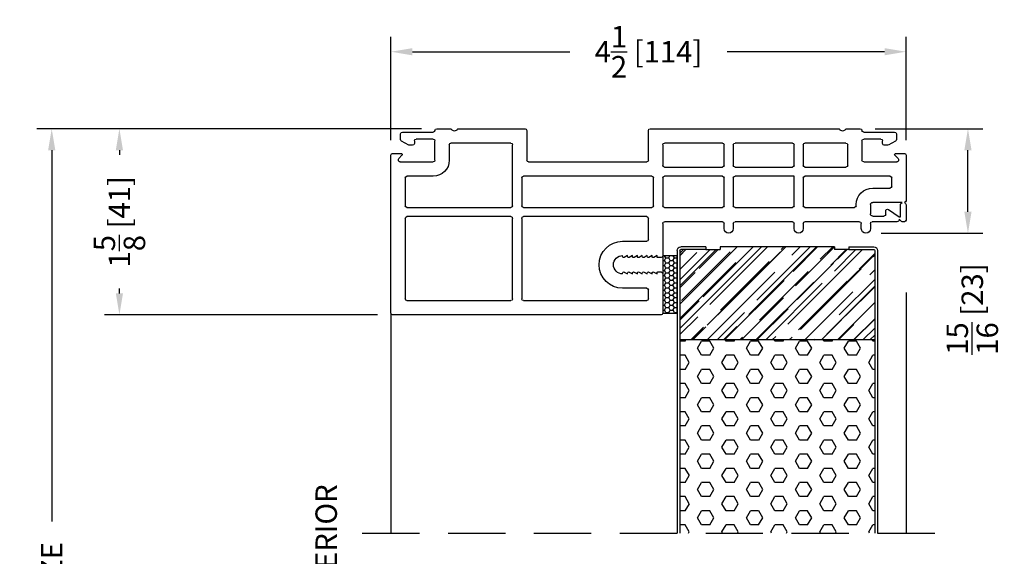
# Model space of a CAD drawing. Extents: x -40 to 850, y 0 to 124.
# Drawn here: x 313 to 321, y 71 to 76 of the extents above; entities that cross this region are included whole.
import ezdxf

# ---------------------------------------------------------------- set-up
doc = ezdxf.new("R2010")
doc.units = 0
doc.header["$LTSCALE"] = 4
doc.header["$MEASUREMENT"] = 0
doc.header["$PDMODE"] = 35
doc.linetypes.add('HIDDEN', pattern=[0.375, 0.25, -0.125])
doc.layers.get('DEFPOINTS').update_dxf_attribs({"linetype": 'CONTINUOUS'})
for name, color, linetype in [('DIMS', 5, 'CONTINUOUS'), ('Foam', 41, 'CONTINUOUS'), ('HIDDEN', 1, 'HIDDEN'), ('STEEL', 172, 'CONTINUOUS'), ('Vinyl Parts', 7, 'CONTINUOUS'), ('Weather Strip', 8, 'CONTINUOUS'), ('WOOD_PARTS', 44, 'CONTINUOUS')]:
    doc.layers.add(name, color=color, linetype=linetype)
doc.styles.get("Standard").update_dxf_attribs({"font": 'romans.shx'})
doc.dimstyles.new('inches & mm', dxfattribs={"dimtxt": 1, "dimasz": 1, "dimexe": 0.7, "dimexo": 0.7, "dimgap": 0.375, "dimtad": 0, "dimdec": 4, "dimzin": 1, "dimdsep": 46, "dimlunit": 5, "dimtxsty": 'Standard', "dimcen": 0, "dimclrd": 256, "dimclre": 256, "dimclrt": 256, "dimadec": 0, "dimazin": 0, "dimtfac": 1, "dimtdec": 4, "dimtofl": 0, "dimtmove": 2, "dimatfit": 3, "dimfxl": 0, "dimtolj": 1, "dimtzin": 0, "dimarcsym": 0})

# ---------------------------------------------------------------- blocks, each defined once
blk = doc.blocks.new('A$C238F7DD9')
at = {"layer": 'Foam'}
h = blk.add_hatch(dxfattribs=at)
h.set_pattern_fill('HEX', color=256, scale=0.57, style=0)
h.set_pattern_definition([(0, (-34.09025, -127.24036), (0, 0.12340862), [0.07125, -0.1425]), (120, (-34.09025, -127.24036), (-0.106875, -0.06170431), [0.07125, -0.1425]), (60, (-34.019, -127.24036), (-0.106875, 0.06170431), [0.07125, -0.1425])])
h.paths.add_polyline_path([(0.851, -0.8125), (-0.851, -0.8125), (-0.851, -2.5), (0.851, -2.5)])
at = {"layer": 'WOOD_PARTS'}
h = blk.add_hatch(dxfattribs=at)
h.set_pattern_fill('AR-RROOF', color=256, scale=0.15, angle=135, style=0)
h.set_pattern_definition([(135, (-243.27113, -183.81885), (-0.339411255, 0.12727922), [2.25, -0.3, 0.75, -0.15]), (135, (-243.46523, -183.73081), (-0.03500179, -0.24713382), [0.45, -0.0495, 0.9, -0.1125]), (135, (-243.41432, -183.85597), (-0.62260752, 0.480479058), [1.2, -0.21, 0.6, -0.15])])
h.paths.add_polyline_path([(0.851, -0.8125), (0.851, -0.03125, 0.4142136), (0.84375, -0.024), (0.625, -0.024), (0.5, -0.024), (0.5, 0), (-0.5, 0), (-0.5, -0.024), (-0.625, -0.024), (-0.84375, -0.024, 0.4142136), (-0.851, -0.03125), (-0.851, -0.8125)])
at = {"layer": 'STEEL'}
for p, q in [((-0.625, 0), (-0.84375, 0)), ((-0.625, 0), (-0.625, -0.024)), ((0.625, 0), (0.625, -0.024)), ((0.625, 0), (0.84375, 0)), ((-0.875, -0.03125), (-0.875, -2.5)), ((-0.851, -0.03125), (-0.851, -2.5)), ((-0.625, -0.024), (-0.84375, -0.024)), ((0.625, -0.024), (0.84375, -0.024)), ((0.851, -0.03125), (0.851, -2.5)), ((0.875, -0.03125), (0.875, -2.5))]:
    blk.add_line(p, q, dxfattribs=at)
for centre, radius, start, end in [((-0.84375, -0.03125), 0.03125, 90, 180), ((0.84375, -0.03125), 0.03125, 0, 90), ((-0.84375, -0.03125), 0.00725, 90, 180), ((0.84375, -0.03125), 0.00725, 0, 90)]:
    blk.add_arc(centre, radius, start, end, dxfattribs=at)
at = {"layer": 'WOOD_PARTS'}
for p, q in [((-0.5, 0), (0.5, 0)), ((-0.5, 0), (-0.5, -0.024)), ((0.5, 0), (0.5, -0.024)), ((-0.625, -0.024), (-0.5, -0.024)), ((0.625, -0.024), (0.5, -0.024)), ((-0.851, -0.8125), (0.851, -0.8125))]:
    blk.add_line(p, q, dxfattribs=at)
blk = doc.blocks.new('*D239')
at = {"layer": 'DEFPOINTS', "color": 0}
for p in [(319.9065, 74.7832), (320.8468, 74.7832), (319.9563, 73.8707)]:
    blk.add_point(p, dxfattribs=at)
at = {"layer": 'DIMS', "lineweight": -2}
for p, q in [((320.0378, 74.7832), (320.9781, 74.7832)), ((320.8468, 74.0582), (320.8468, 74.5957)), ((320.0876, 73.8707), (320.9781, 73.8707))]:
    blk.add_line(p, q, dxfattribs=at)
at = {"layer": 'DIMS'}
for points in [[(320.8156, 74.5957), (320.8781, 74.5957), (320.8468, 74.7832)], [(320.8156, 74.0582), (320.8781, 74.0582), (320.8468, 73.8707)]]:
    blk.add_solid(points, dxfattribs=at)
at = {"layer": 'DIMS', "insert": (320.8849, 73.2086), "char_height": 0.1875, "attachment_point": 5, "rotation": 90}
blk.add_mtext('\\A1;{\\H1.000000x;\\S15/16;} [23]', dxfattribs=at)
blk = doc.blocks.new('*D240')
at = {"layer": 'DEFPOINTS', "color": 0}
for p in [(315.8065, 75.4553), (315.8065, 74.5532), (320.3065, 74.5532)]:
    blk.add_point(p, dxfattribs=at)
at = {"layer": 'DIMS', "lineweight": -2}
for p, q in [((315.8065, 74.6845), (315.8065, 75.5865)), ((320.3065, 74.6845), (320.3065, 75.5865)), ((315.994, 75.4553), (317.3701, 75.4553)), ((320.119, 75.4553), (318.7429, 75.4553))]:
    blk.add_line(p, q, dxfattribs=at)
at = {"layer": 'DIMS'}
for points in [[(315.994, 75.4865), (315.994, 75.424), (315.8065, 75.4553)], [(320.119, 75.4865), (320.119, 75.424), (320.3065, 75.4553)]]:
    blk.add_solid(points, dxfattribs=at)
at = {"layer": 'DIMS', "insert": (318.0565, 75.4553), "char_height": 0.1875, "attachment_point": 5}
blk.add_mtext('\\A1;4{\\H1.000000x;\\S1/2;} [114]', dxfattribs=at)
blk = doc.blocks.new('*D243')
at = {"layer": 'DEFPOINTS', "color": 0}
for p in [(313.4352, 74.7832), (316.2065, 74.7832), (315.8215, 73.1582)]:
    blk.add_point(p, dxfattribs=at)
at = {"layer": 'DIMS', "lineweight": -2}
for p, q in [((316.0753, 74.7832), (313.3039, 74.7832)), ((313.4352, 74.5957), (313.4352, 74.5544)), ((313.4352, 73.3457), (313.4352, 73.387)), ((315.6903, 73.1582), (313.3039, 73.1582))]:
    blk.add_line(p, q, dxfattribs=at)
at = {"layer": 'DIMS'}
for points in [[(313.4039, 74.5957), (313.4664, 74.5957), (313.4352, 74.7832)], [(313.4039, 73.3457), (313.4664, 73.3457), (313.4352, 73.1582)]]:
    blk.add_solid(points, dxfattribs=at)
at = {"layer": 'DIMS', "insert": (313.4352, 73.9707), "char_height": 0.1875, "attachment_point": 5, "rotation": 90}
blk.add_mtext('\\A1;1{\\H1.000000x;\\S5/8;} [41]', dxfattribs=at)
blk = doc.blocks.new('*D245')
at = {"layer": 'DEFPOINTS', "color": 0}
for p in [(312.8439, 74.7832), (316.2065, 74.7832), (313.7225, 66.1582)]:
    blk.add_point(p, dxfattribs=at)
at = {"layer": 'DIMS', "lineweight": -2}
for p, q in [((316.0753, 74.7832), (312.7127, 74.7832)), ((312.8439, 74.5957), (312.8439, 71.3535)), ((312.8439, 66.3457), (312.8439, 69.5879)), ((313.5913, 66.1582), (312.7127, 66.1582))]:
    blk.add_line(p, q, dxfattribs=at)
at = {"layer": 'DIMS'}
for points in [[(312.8127, 74.5957), (312.8752, 74.5957), (312.8439, 74.7832)], [(312.8127, 66.3457), (312.8752, 66.3457), (312.8439, 66.1582)]]:
    blk.add_solid(points, dxfattribs=at)
at = {"layer": 'DIMS', "insert": (312.8439, 70.4707), "char_height": 0.1875, "attachment_point": 5, "rotation": 90}
blk.add_mtext('\\A1;{\\Fromans.shx|c1;FRAME SIZE}', dxfattribs=at)
blk = doc.blocks.new('A$C1078702A')
at = {"layer": 'Weather Strip'}
h = blk.add_hatch(dxfattribs=at)
h.set_pattern_fill('HONEY', color=256, scale=0.2, angle=90, style=0)
h.set_pattern_definition([(90, (-233.284845, -183.87939), (-0.0216506351, 0.0375), [0.025, -0.05]), (210, (-233.284845, -183.87939), (-0.0216506351, -0.0375), [0.025, -0.05]), (150, (-233.284845, -183.87939), (-0.0433012702, 1e-17), [-0.05, 0.025])])
h.paths.add_polyline_path([(0, 0.125), (-0.5, 0.125), (-0.5, 0), (0, 0)])
blk.add_lwpolyline([(-0.5, 0.125), (-0.5, 0), (0, 0), (0, 0.125)], close=True, dxfattribs=at)
blk = doc.blocks.new('A$C6F1D5DAF')
at = {"layer": 'Vinyl Parts'}
for p, q in [((-1.7187, 1.32), (-1.7187, -0.06)), ((0.6413, 1.335), (-1.7037, 1.335)), ((0.6563, 0.975), (0.6563, 1.32)), ((-1.5787, 1.21), (-0.6713, 1.21)), ((-0.5613, 1.21), (0.5163, 1.21)), ((-1.5937, 0.4925), (-1.5937, 1.195)), ((-0.6563, 1.195), (-0.6563, 0.4925)), ((-0.5763, 0.4925), (-0.5763, 1.195)), ((0.5312, 1.195), (0.5312, 1.1175)), ((0.5163, 1.1025), (0.3053, 1.1025)), ((0.3053, 0.9775), (0.3053, 0.97)), ((0.3203, 0.9613), (0.3483, 0.9775)), ((0.3483, 0.9775), (0.3483, 0.97)), ((0.3633, 0.9613), (0.3913, 0.9775)), ((0.3913, 0.9775), (0.3913, 0.97)), ((0.4063, 0.9613), (0.4343, 0.9775)), ((0.4343, 0.9775), (0.4343, 0.97)), ((0.4493, 0.9613), (0.4773, 0.9775)), ((0.4773, 0.9775), (0.4773, 0.97)), ((0.4923, 0.9613), (0.5203, 0.9775)), ((0.5203, 0.9775), (0.5203, 0.97)), ((0.5353, 0.9613), (0.5633, 0.9775)), ((0.5633, 0.9775), (0.5633, 0.97)), ((0.5783, 0.9613), (0.6063, 0.9775)), ((0.6063, 0.9775), (0.6063, 0.967)), ((0.6133, 0.96), (0.6413, 0.96)), ((0.3053, 0.825), (0.3053, 0.8175)), ((0.3483, 0.8175), (0.3203, 0.8337)), ((0.3483, 0.825), (0.3483, 0.8175)), ((0.3913, 0.8175), (0.3633, 0.8337)), ((0.3913, 0.825), (0.3913, 0.8175)), ((0.4343, 0.8175), (0.4063, 0.8337)), ((0.4343, 0.825), (0.4343, 0.8175)), ((0.4773, 0.8175), (0.4493, 0.8337)), ((0.4773, 0.825), (0.4773, 0.8175)), ((0.5203, 0.8175), (0.4923, 0.8337)), ((0.5203, 0.825), (0.5203, 0.8175)), ((0.5633, 0.8175), (0.5353, 0.8337)), ((0.5633, 0.825), (0.5633, 0.8175)), ((0.6063, 0.8175), (0.5783, 0.8337)), ((0.6063, 0.828), (0.6063, 0.8175)), ((0.6413, 0.835), (0.6133, 0.835)), ((0.6563, 0.5375), (0.6563, 0.82)), ((0.3053, 0.6925), (0.5163, 0.6925)), ((0.5312, 0.6775), (0.5312, 0.4925)), ((1.177, 0.5225), (0.6713, 0.5225)), ((1.192, 0.5825), (1.192, 0.5375)), ((1.272, 0.5375), (1.272, 0.5825)), ((1.788, 0.5225), (1.287, 0.5225)), ((1.803, 0.5825), (1.803, 0.5375)), ((1.883, 0.5375), (1.883, 0.5825)), ((2.3752, 0.5225), (1.898, 0.5225)), ((2.3902, 0.5825), (2.3902, 0.5375)), ((2.4702, 0.5375), (2.4702, 0.5825)), ((2.7016, 0.5225), (2.4852, 0.5225)), ((2.7374, 0.5176), (2.7213, 0.5)), ((2.7663, 0.5225), (2.7484, 0.5225)), ((-0.6713, 0.4775), (-1.5787, 0.4775)), ((0.5163, 0.4775), (-0.5613, 0.4775)), ((2.4702, 0.3729), (2.4702, 0.4528)), ((2.4899, 0.4725), (2.5881, 0.4725)), ((2.6031, 0.4575), (2.6031, 0.4282)), ((2.6279, 0.4153), (2.7213, 0.48)), ((2.7213, 0.5), (2.7213, 0.5028)), ((2.7213, 0.48), (2.7313, 0.48)), ((2.7313, 0.48), (2.7313, 0.3744)), ((2.7813, 0.3744), (2.7813, 0.5075)), ((-1.5937, 0.14), (-1.5937, 0.3825)), ((-1.5787, 0.3975), (-0.6713, 0.3975)), ((-0.6563, 0.3825), (-0.6563, -0.15)), ((-0.5763, 0.14), (-0.5763, 0.3825)), ((-0.5613, 0.3975), (0.5613, 0.3975)), ((0.5763, 0.3825), (0.5763, 0.14)), ((0.6563, 0.14), (0.6563, 0.3825)), ((0.6713, 0.3975), (1.177, 0.3975)), ((1.192, 0.3825), (1.192, 0.14)), ((1.272, 0.14), (1.272, 0.3825)), ((1.287, 0.3975), (1.788, 0.3975)), ((1.803, 0.3825), (1.803, 0.125)), ((1.883, 0.14), (1.883, 0.3825)), ((1.898, 0.3975), (2.3302, 0.3975)), ((2.3452, 0.3825), (2.3452, 0.3729)), ((2.7463, 0.3532), (2.4899, 0.3532)), ((2.7356, 0.3638), (2.7463, 0.3532)), ((2.7663, 0.3532), (2.7769, 0.3638)), ((2.7813, -0.06), (2.7813, 0.3382)), ((2.4899, 0.2282), (2.6413, 0.2282)), ((2.6563, 0.2132), (2.6563, 0.14)), ((-1.3487, 0.125), (-1.5787, 0.125)), ((0.5613, 0.125), (-0.5613, 0.125)), ((1.177, 0.125), (0.6713, 0.125)), ((1.803, 0.125), (1.287, 0.125)), ((2.6413, 0.125), (1.898, 0.125)), ((-1.6387, 0), (-1.3487, 0)), ((-0.5163, 0), (0.5163, 0)), ((0.6563, -0.15), (0.6563, 0.03)), ((0.6713, 0.045), (1.177, 0.045)), ((1.192, 0.03), (1.192, -0.15)), ((1.272, -0.15), (1.272, 0.03)), ((1.287, 0.045), (1.788, 0.045)), ((1.803, 0.03), (1.803, -0.15)), ((1.883, -0.15), (1.883, 0.03)), ((1.898, 0.045), (2.2562, 0.045)), ((2.2712, 0.03), (2.2712, -0.15)), ((2.4112, 0), (2.7012, 0)), ((-1.7037, -0.075), (-1.6287, -0.075)), ((-1.6217, -0.0579), (-1.6494, -0.0303)), ((-1.3337, -0.015), (-1.3337, -0.185)), ((-1.2087, -0.15), (-1.2087, -0.015)), ((-0.5313, -0.275), (-0.5313, -0.015)), ((0.5312, -0.015), (0.5312, -0.275)), ((2.3962, -0.185), (2.3962, -0.015)), ((2.7119, -0.0303), (2.6842, -0.0579)), ((2.6912, -0.075), (2.7663, -0.075)), ((-1.5609, -0.1468), (-1.6259, -0.1818)), ((-1.5287, -0.145), (-1.5537, -0.145)), ((-1.5137, -0.185), (-1.5137, -0.16)), ((-0.6713, -0.165), (-1.1937, -0.165)), ((1.177, -0.165), (0.6713, -0.165)), ((1.788, -0.165), (1.287, -0.165)), ((2.2562, -0.165), (1.898, -0.165)), ((2.5762, -0.16), (2.5762, -0.185)), ((2.6162, -0.145), (2.5912, -0.145)), ((2.6884, -0.1818), (2.6234, -0.1468)), ((-1.6337, -0.195), (-1.6337, -0.245)), ((-1.3487, -0.2), (-1.4987, -0.2)), ((2.5612, -0.2), (2.4112, -0.2)), ((2.6962, -0.245), (2.6962, -0.195)), ((-1.6187, -0.26), (-1.3487, -0.26)), ((-1.3187, -0.29), (-1.2012, -0.29)), ((-1.1263, -0.29), (-0.5463, -0.29)), ((0.5462, -0.29), (2.1888, -0.29)), ((2.2637, -0.29), (2.3812, -0.29)), ((2.4112, -0.26), (2.6812, -0.26))]:
    blk.add_line(p, q, dxfattribs=at)
for centre, radius, start, end in [((-1.7037, 1.32), 0.015, 90, 180), ((0.6413, 1.32), 0.015, 0, 90), ((-1.5787, 1.195), 0.015, 90, 180), ((-0.6713, 1.195), 0.015, 0, 90), ((-0.5613, 1.195), 0.015, 90, 180), ((0.5163, 1.195), 0.015, 0, 90), ((0.3053, 0.8975), 0.205, 90, 270), ((0.5163, 1.1175), 0.015, 270, 0), ((0.3053, 0.8975), 0.08, 90, 270), ((0.3153, 0.97), 0.01, 180, 299.9944), ((0.3583, 0.97), 0.01, 180, 299.9944), ((0.4013, 0.97), 0.01, 180, 299.9944), ((0.4443, 0.97), 0.01, 180, 299.9944), ((0.4873, 0.97), 0.01, 180, 299.9944), ((0.5303, 0.97), 0.01, 180, 299.9944), ((0.5733, 0.97), 0.01, 180, 299.9944), ((0.6133, 0.967), 0.007, 180, 270), ((0.6413, 0.975), 0.015, 270, 0), ((0.3153, 0.825), 0.01, 60.0056, 180), ((0.3583, 0.825), 0.01, 60.0056, 180), ((0.4013, 0.825), 0.01, 60.0056, 180), ((0.4443, 0.825), 0.01, 60.0056, 180), ((0.4873, 0.825), 0.01, 60.0056, 180), ((0.5303, 0.825), 0.01, 60.0056, 180), ((0.5733, 0.825), 0.01, 60.0056, 180), ((0.6133, 0.828), 0.007, 90, 180), ((0.6413, 0.82), 0.015, 0, 90), ((0.5163, 0.6775), 0.015, 0, 90), ((1.232, 0.5825), 0.04, 0, 180), ((1.843, 0.5825), 0.04, 0, 180), ((2.4302, 0.5825), 0.04, 0, 180), ((0.6713, 0.5375), 0.015, 180, 270), ((1.177, 0.5375), 0.015, 270, 0), ((1.287, 0.5375), 0.015, 180, 270), ((1.788, 0.5375), 0.015, 270, 0), ((1.898, 0.5375), 0.015, 180, 270), ((2.3752, 0.5375), 0.015, 270, 0), ((2.4852, 0.5375), 0.015, 180, 270), ((2.7016, 0.5028), 0.0197, 0, 90), ((2.7484, 0.5075), 0.015, 90, 137.53547), ((2.7663, 0.5075), 0.015, 0, 90), ((-1.5787, 0.4925), 0.015, 180, 270), ((-0.6713, 0.4925), 0.015, 270, 0), ((-0.5613, 0.4925), 0.015, 180, 270), ((0.5163, 0.4925), 0.015, 270, 0), ((2.4899, 0.4528), 0.0197, 90, 180), ((2.5881, 0.4575), 0.015, 0, 90), ((-1.5787, 0.3825), 0.015, 90, 180), ((-0.6713, 0.3825), 0.015, 0, 90), ((-0.5613, 0.3825), 0.015, 90, 180), ((0.5613, 0.3825), 0.015, 0, 90), ((0.6713, 0.3825), 0.015, 90, 180), ((1.177, 0.3825), 0.015, 360, 90), ((1.287, 0.3825), 0.015, 90, 180), ((1.788, 0.3825), 0.015, 0, 90), ((1.898, 0.3825), 0.015, 90, 180), ((2.3302, 0.3825), 0.015, 360, 90), ((2.4899, 0.3729), 0.1447, 180, 270), ((2.4899, 0.3729), 0.0197, 180, 270), ((2.6189, 0.4282), 0.0157, 180, 304.71578), ((2.7463, 0.3744), 0.015, 180, 225), ((2.7663, 0.3382), 0.015, 0, 90), ((2.7663, 0.3744), 0.015, 315, 0), ((2.6413, 0.2132), 0.015, 0, 90), ((-1.5787, 0.14), 0.015, 180, 270), ((-1.3487, -0.015), 0.14, 0, 90), ((-0.5613, 0.14), 0.015, 180, 270), ((0.5613, 0.14), 0.015, 270, 0), ((0.6713, 0.14), 0.015, 180, 270), ((1.177, 0.14), 0.015, 270, 0), ((1.287, 0.14), 0.015, 180, 270), ((1.898, 0.14), 0.015, 180, 270), ((2.6413, 0.14), 0.015, 270, 0), ((-1.6387, -0.015), 0.015, 90, 188.90647), ((-1.3487, -0.015), 0.015, 360, 90), ((0.5163, -0.015), 0.015, 360, 90), ((0.6713, 0.03), 0.015, 90, 180), ((1.177, 0.03), 0.015, 0, 90), ((1.287, 0.03), 0.015, 90, 180), ((1.788, 0.03), 0.015, 0, 90), ((1.898, 0.03), 0.015, 90, 180), ((2.2562, 0.03), 0.015, 360, 90), ((2.4112, -0.015), 0.015, 90, 180), ((2.7012, -0.015), 0.015, 351.09353, 90), ((-1.7037, -0.06), 0.015, 180, 270), ((-1.6387, -0.0196), 0.015, 171.09353, 225), ((-1.6287, -0.065), 0.01, 270, 45), ((-0.5163, -0.015), 0.015, 90, 180), ((2.6912, -0.065), 0.01, 135, 270), ((2.7012, -0.0196), 0.015, 315, 8.90647), ((2.7663, -0.06), 0.015, 270, 0), ((-1.5537, -0.16), 0.015, 90, 118.30076), ((-1.5287, -0.16), 0.015, 360, 90), ((-1.1937, -0.15), 0.015, 180, 270), ((-0.6713, -0.15), 0.015, 270, 0), ((0.6713, -0.15), 0.015, 180, 270), ((1.177, -0.15), 0.015, 270, 0), ((1.287, -0.15), 0.015, 180, 270), ((1.788, -0.15), 0.015, 270, 0), ((1.898, -0.15), 0.015, 180, 270), ((2.2562, -0.15), 0.015, 270, 360), ((2.5912, -0.16), 0.015, 90, 180), ((2.6162, -0.16), 0.015, 61.69924, 90), ((-1.6187, -0.195), 0.015, 118.30076, 180), ((-1.6187, -0.245), 0.015, 180, 270), ((-1.4987, -0.185), 0.015, 180, 270), ((-1.3487, -0.185), 0.015, 270, 0), ((2.4112, -0.185), 0.015, 180, 270), ((2.5612, -0.185), 0.015, 270, 360), ((2.6812, -0.245), 0.015, 270, 0), ((2.6812, -0.195), 0.015, 360, 61.69924), ((-1.3487, -0.275), 0.015, 0, 90), ((-1.3187, -0.275), 0.015, 180, 270), ((-1.2012, -0.275), 0.015, 270, 326.25101), ((-1.1637, -0.3), 0.03, 33.74899, 146.25101), ((-1.1263, -0.275), 0.015, 213.74899, 270), ((-0.5463, -0.275), 0.015, 270, 360), ((0.5462, -0.275), 0.015, 180, 270), ((2.1888, -0.275), 0.015, 270, 326.25101), ((2.2263, -0.3), 0.03, 33.74899, 146.25101), ((2.2637, -0.275), 0.015, 213.74899, 270), ((2.3812, -0.275), 0.015, 270, 360), ((2.4112, -0.275), 0.015, 90, 180)]:
    blk.add_arc(centre, radius, start, end, dxfattribs=at)

msp = doc.modelspace()

# ---------------------------------------------------------------- linework, layer by layer
at = {"layer": 'HIDDEN', "ltscale": 0.5}
msp.add_line((315.5565, 71.25196), (320.5565, 71.25196), dxfattribs=at)
at = {"layer": 'Vinyl Parts'}
for p, q in [((320.3065, 73.35301), (320.3065, 71.25196)), ((315.8065, 73.17321), (315.8065, 71.25196))]:
    msp.add_line(p, q, dxfattribs=at)

# ---------------------------------------------------------------- block references
at = {"layer": 'Vinyl Parts', "xscale": -1, "rotation": 180}
msp.add_blockref('A$C6F1D5DAF', (317.52525, 74.49321), dxfattribs=at)
at = {"layer": 'Weather Strip', "rotation": 270}
msp.add_blockref('A$C1078702A', (318.1815, 73.17321), dxfattribs=at)
at = {"layer": 'WOOD_PARTS', "xscale": -1}
msp.add_blockref('A$C238F7DD9', (319.1815, 73.75196), dxfattribs=at)

# ---------------------------------------------------------------- texts
at = {"layer": 'DIMS'}
msp.add_text('EXTERIOR', height=0.1875, rotation=90, dxfattribs=at).set_placement((315.33524, 70.48859))

# ---------------------------------------------------------------- dimensions: what is measured, and where the dimension line sits
dim = msp.add_linear_dim(base=(315.8065, 75.45529), p1=(320.3065, 74.55321), p2=(315.8065, 74.55321), dimstyle='inches & mm', override={"dimscale": 0.1875}, dxfattribs=at)
dim.commit()
dim.dimension.update_dxf_attribs({"geometry": '*D240', "text_midpoint": (318.0565, 75.45529)})
dim = msp.add_linear_dim(base=(312.84391, 74.78321), p1=(313.7225, 66.15825), p2=(316.2065, 74.78321), angle=90, text='{\\Fromans.shx|c1;FRAME SIZE}', dimstyle='inches & mm', override={"dimscale": 0.1875}, dxfattribs=at)
dim.commit()
dim.dimension.update_dxf_attribs({"geometry": '*D245', "text_midpoint": (312.84391, 70.47073)})
for base, p1, p2, picture, middle in [((313.43516, 74.78321), (315.8215, 73.15821), (316.2065, 74.78321), '*D243', (313.43516, 73.97071)), ((320.84682, 74.78321), (319.95631, 73.87072), (319.9065, 74.78321), '*D239', (320.88489, 73.20856))]:
    dim = msp.add_linear_dim(base=base, p1=p1, p2=p2, angle=90, dimstyle='inches & mm', override={"dimscale": 0.1875}, dxfattribs=at)
    dim.commit()
    dim.dimension.update_dxf_attribs({"geometry": picture, "text_midpoint": middle, "dimtype": 160})

doc.saveas('drawing.dxf')
